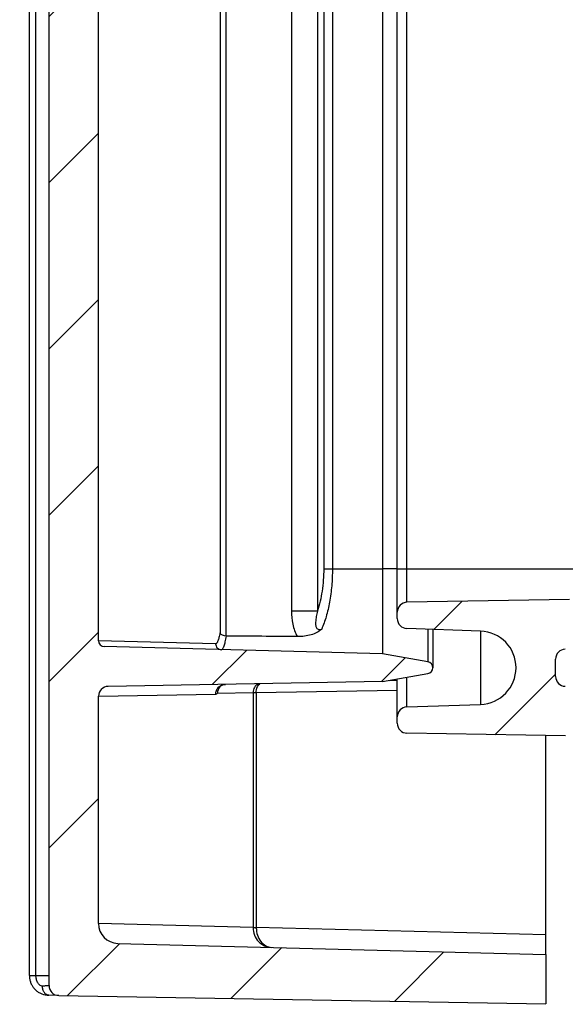
# Model space of a CAD drawing. Units: millimetres. Extents: x 0 to 1189, y 0 to 841.
# Drawn here: x 473 to 487, y 369 to 394 of the extents above; entities that cross this region are included whole.
import ezdxf

# ---------------------------------------------------------------- set-up
doc = ezdxf.new("R2010")
doc.units = ezdxf.units.MM
doc.header["$LTSCALE"] = 65.395
doc.layers.get('0').update_dxf_attribs({"linetype": 'CONTINUOUS'})
for name, color, linetype in [('AUSFORMSCHRAEGEN', 7, 'CONTINUOUS'), ('BEZUGSACHSEN', 7, 'CONTINUOUS'), ('RUNDUNGEN', 7, 'CONTINUOUS')]:
    doc.layers.add(name, color=color, linetype=linetype)
pattern_1 = [(45, (0, 0), (-2.1018749071, 2.1018749071), [])]

msp = doc.modelspace()

# ---------------------------------------------------------------- hatches: boundary and pattern name
at = {"linetype": 'Continuous'}
h = msp.add_hatch(dxfattribs=at)
h.set_pattern_fill('DEFAULT__16', color=2, scale=2.9725, angle=45, style=0, pattern_type=0)
h.set_pattern_definition(pattern_1)
edge = h.paths.add_edge_path()
edge.add_line((501.0027068391, 257.0419919049), (501.0027068391, 258.3892385619))
edge.add_arc((501.2527068391, 257.0419919049), 0.25, 180, 269)
edge.add_line((501.2483437375, 256.7920299811), (503.9933541612, 256.744115646))
edge.add_line((504.3027068391, 256.5655107941), (503.9933541612, 256.744115646))
edge.add_line((504.3027068391, 256.5655107941), (504.3027068391, 255.7387158749))
edge.add_line((501.1705718637, 255.8207337157), (504.3027068391, 255.7387158749))
edge.add_arc((501.2098372862, 257.3202197032), 1.5, 191.2024451371, 268.5)
edge.add_arc((499.0027068391, 256.8830982217), 0.75, 11.2024451371, 88.50000000000001)
edge.add_line((499.0223395503, 257.6328412154), (487.0589667892, 257.9461131563))
edge.add_arc((487.0759818056, 258.5958904175), 0.65, 258.5158529768, 268.5)
edge.add_arc((490.7294079886, 276.5785202898), 19, 224.8837851996, 258.5158529768)
edge.add_arc((477.7277068391001, 263.6294559522), 0.65, 180, 224.8837851996)
edge.add_line((477.0777068391, 338.1358307047), (477.0777068391, 263.6294559522))
edge.add_arc((475.5777068391, 338.1358307047), 1.5, 0, 17.2122836213)
edge.add_line((477.0053797001, 338.5963324491), (477.0105305154, 338.5797003629))
edge.add_arc((477.244196281, 338.6702691774), 0.25, 195.3425040512, 197.2023310740001)
edge.add_arc((585.4696546919, 368.3637158749), 112.475, 180.2502525715, 195.3425040512)
edge.add_arc((473.2457251526, 367.8735487843), 0.25, 91, 180.2502525715)
edge.add_line((473.241362051, 368.1235107081), (486.7570699407, 368.3594282669))
edge.add_arc((486.7527068391, 368.6093901907), 0.25, -89, 0)
edge.add_line((487.0027068391, 368.6093901907), (487.0027068391, 375.3894937669))
edge.add_arc((486.7527068391, 375.3894937669), 0.25, 0, 89)
edge.add_line((486.7570699407, 375.6394556907), (482.7483437375, 375.7094282669))
edge.add_arc((482.7527068391, 375.9593901907), 0.25, 180, 269)
edge.add_line((482.5027068391, 375.9593901907), (482.5027068391, 376.1222936812))
edge.add_arc((482.7527068391, 376.1222936812), 0.25, 92, 180)
edge.add_line((482.7439819649, 376.3721413879), (484.6080145022, 376.4372348385))
edge.add_arc((484.5756610715, 377.3637158749), 0.9270457676, -87.99999999999999, 87.99999999999999)
edge.add_line((484.6080145022, 378.2901969113), (482.7439819649, 378.3552903618))
edge.add_arc((482.7527068391, 378.6051380686), 0.25, 180, 268.0000000000001)
edge.add_line((482.5027068391, 378.6051380686), (482.5027068391, 378.7680415591))
edge.add_arc((482.7527068391, 378.7680415591), 0.25, 91, 180)
edge.add_line((486.8553247001, 379.0896911023), (482.7483437375, 379.0180034829))
edge.add_arc((486.8527068391001, 379.2396682565), 0.15, -89, 0)
edge.add_line((487.0027068391, 379.2396682565), (487.0027068391, 380.579833907))
edge.add_arc((487.5027068391, 380.579833907), 0.5, 127, 180)
edge.add_line((487.2017993275, 380.979151662), (500.1531605949, 390.7387023994))
edge.add_arc((500.0027068391, 390.9383612769), 0.25, 307, 360)
edge.add_line((500.2527068391, 390.9383612769), (500.2527068391, 394.2875299533))
edge.add_line((500.2527068391, 394.2875299533), (501.2527068391, 394.3137158749))
edge.add_line((501.2527068391, 394.3137158749), (501.2527068391, 390.5006819603))
edge.add_arc((500.2527068391, 390.5006819603), 1, -53, 0)
edge.add_line((500.8545218623, 389.7020464503), (488.6022530833, 380.469299689))
edge.add_arc((488.7527068391, 380.2696408115), 0.25, 127, 180)
edge.add_line((488.5027068391, 380.2696408115), (488.5027068391, 379.3377617696))
edge.add_arc((487.0027068391, 379.3377617696), 1.5, -89, 0)
edge.add_line((486.7483437375, 377.833093353), (487.0288854488, 377.8379902268))
edge.add_arc((486.7527068391, 377.5831314292), 0.25, 91, 180)
edge.add_line((486.5027068391, 377.1443003205), (486.5027068391, 377.5831314292))
edge.add_arc((486.7527068391, 377.1443003205), 0.25, 180, 269)
edge.add_line((486.7483437375, 376.8943383967), (487.0288854488, 376.8894415229))
edge.add_arc((487.0027068391, 375.3896699802), 1.5, 0, 89)
edge.add_line((488.5027068391, 375.3896699802), (488.5027068391, 367.6007388222))
edge.add_arc((487.7527068391, 367.6007388222), 0.75, -89, 0)
edge.add_line((475.016599113, 366.6283149889), (487.7657961439, 366.8508530509))
edge.add_arc((475.0253253162001, 366.1283911413), 0.5, 91, 181.1594727429)
edge.add_arc((585.4696546919, 368.3637158749), 110.9669478528, 181.1594727429, 195.2340133118)
edge.add_arc((473.5777068385, 337.8920076875), 5, 0, 15.2340133118)
edge.add_line((478.5777068391, 264.199592215), (478.5777068391, 337.8920076875))
edge.add_arc((479.0777068373, 264.199592215), 0.5, 180, 226.7333845168999)
edge.add_arc((490.7294079886, 276.5785202898), 17.5, 226.7333845168999, 258.2517523641)
edge.add_arc((487.2680072626999, 259.9346413845), 0.5, 258.2517523641, 269)
edge.add_line((501.3527068391001, 259.1887158749), (487.2592810595, 259.4347175369))
edge.add_line((501.3527068391001, 259.1887158749), (502.0307633319, 259.1121365528))
edge.add_arc((502.0027068391, 258.8637158749), 0.25, -83.55635097910002, 83.55635097910002)
edge.add_line((502.0307633319, 258.615295197), (501.3638694629, 258.5399765754))
edge.add_line((501.1521832414, 258.5392376481), (501.3638694629, 258.5399765754))
edge.add_arc((501.1527068391001, 258.3892385619), 0.15, 90.19999999999999, 180)
edge = h.paths.add_edge_path()
edge.add_line((501.0027068391, 553.3381931878), (501.0027068391, 554.6854398448))
edge.add_arc((501.1527068391001, 553.3381931878), 0.15, 180, 269.8)
edge.add_line((501.1521832414, 553.1881941017), (501.3638694629, 553.1874551744))
edge.add_line((502.0307633319, 553.1121365527999), (501.3638694629, 553.1874551744))
edge.add_arc((502.0027068391, 552.8637158749), 0.25, -83.55635097910002, 83.55635097910002)
edge.add_line((501.3527068391001, 552.5387158748999), (502.0307633319, 552.615295197))
edge.add_line((501.3527068391001, 552.5387158748999), (487.2592810595, 552.2927142128))
edge.add_arc((487.2680072626999, 551.7927903653), 0.5, 91, 101.7482476359)
edge.add_arc((490.7294079886, 535.14891146), 17.5, 101.7482476359, 134.249932222)
edge.add_arc((478.8669845762, 547.3260585308), 0.5, 134.249932222, 164.8004813959)
edge.add_arc((585.4696546919, 518.3637158749), 110.9669478528, 164.8004813959, 178.8405272571)
edge.add_arc((475.0253253162001, 520.5990406085), 0.5, 178.8405272571, 269)
edge.add_line((475.016599113, 520.0991167609), (487.7657961439, 519.8765786989))
edge.add_arc((487.7527068391, 519.1266929275), 0.75, 0, 89)
edge.add_line((488.5027068391, 519.1266929275), (488.5027068391, 511.3377617696))
edge.add_arc((487.0027068391, 511.3377617696), 1.5, -89, 0)
edge.add_line((486.7483437375, 509.833093353), (487.0288854488, 509.8379902268))
edge.add_arc((486.7527068391, 509.5831314292), 0.25, 91, 180)
edge.add_line((486.5027068391, 509.1443003205), (486.5027068391, 509.5831314292))
edge.add_arc((486.7527068391, 509.1443003205), 0.25, 180, 269)
edge.add_line((486.7483437375, 508.8943383967), (487.0288854488, 508.8894415229))
edge.add_arc((487.0027068391, 507.3896699802), 1.5, 0, 89)
edge.add_line((488.5027068391, 507.3896699802), (488.5027068391, 506.4577909383))
edge.add_arc((488.7527068391, 506.4577909383), 0.25, 180, 233)
edge.add_line((488.6022530833, 506.2581320608), (500.8545218623, 497.0253852995))
edge.add_arc((500.2527068391, 496.2267497894), 1, 0, 53)
edge.add_line((501.2527068391, 496.2267497894), (501.2527068391, 492.4137158749))
edge.add_line((500.2527068391, 492.4399017965), (501.2527068391, 492.4137158749))
edge.add_line((500.2527068391, 492.4399017965), (500.2527068391, 495.7890704729))
edge.add_arc((500.0027068391, 495.7890704729), 0.25, 0, 53)
edge.add_line((500.1531605949, 495.9887293504), (487.2017993275, 505.7482800877))
edge.add_arc((487.5027068391, 506.1475978428), 0.5, 180, 233)
edge.add_line((487.0027068391, 506.1475978428), (487.0027068391, 507.4877634932))
edge.add_arc((486.8527068391001, 507.4877634932), 0.15, 0, 89)
edge.add_line((486.8553247001, 507.6377406475), (482.7483437375, 507.7094282669))
edge.add_arc((482.7527068391, 507.9593901907), 0.25, 180, 269)
edge.add_line((482.5027068391, 507.9593901907), (482.5027068391, 508.1222936812))
edge.add_arc((482.7527068391, 508.1222936812), 0.25, 92, 180)
edge.add_line((484.6080145022, 508.4372348385), (482.7439819649, 508.3721413879))
edge.add_arc((484.5756610715, 509.3637158749), 0.9270457676, -87.99999999999999, 87.99999999999999)
edge.add_line((482.7439819649, 510.3552903618), (484.6080145022, 510.2901969113))
edge.add_arc((482.7527068391, 510.6051380686), 0.25, 180, 268.0000000000001)
edge.add_line((482.5027068391, 510.6051380686), (482.5027068391, 510.7680415591))
edge.add_arc((482.7527068391, 510.7680415591), 0.25, 91, 180)
edge.add_line((486.7570699407, 511.0879760591), (482.7483437375, 511.0180034829))
edge.add_arc((486.7527068391, 511.3379379828), 0.25, -89, 0)
edge.add_line((487.0027068391, 511.3379379828), (487.0027068391, 514.3549379383))
edge.add_line((487.0027068391, 514.3549379383), (486.8527068391001, 514.3549379383))
edge.add_line((486.8527068391001, 514.5730268764), (486.8527068391001, 514.3549379383))
edge.add_line((487.0027068391, 514.5730268764), (486.8527068391001, 514.5730268764))
edge.add_line((487.0027068391, 514.5730268764), (487.0027068391, 514.9921104931))
edge.add_line((487.0027068391, 514.9921104931), (486.8527068391001, 514.9921104931))
edge.add_line((486.8527068391001, 515.1918153483999), (486.8527068391001, 514.9921104931))
edge.add_line((487.0027068391, 515.1918153483999), (486.8527068391001, 515.1918153483999))
edge.add_line((487.0027068391, 515.1918153483999), (487.0027068391, 515.6582323409))
edge.add_line((487.0027068391, 515.6582323409), (486.8527068391001, 515.6582323409))
edge.add_line((486.8527068391001, 515.8747134389), (486.8527068391001, 515.6582323409))
edge.add_line((487.0027068391, 515.8747134389), (486.8527068391001, 515.8747134389))
edge.add_line((487.0027068391, 515.8747134389), (487.0027068391, 518.1180415591))
edge.add_arc((486.7527068391, 518.1180415591), 0.25, 0, 89)
edge.add_line((473.241362051, 518.6039210417), (486.7570699407, 518.3680034829))
edge.add_arc((473.2457251526, 518.8538829654), 0.25, 179.7497474285, 269)
edge.add_arc((585.4696546919, 518.3637158749), 112.475, 164.657495949, 179.7497474285)
edge.add_arc((477.2441962809, 548.0571625719999), 0.25, 162.7976689263, 164.6574959491)
edge.add_line((477.0311423011, 548.2141851993), (477.0053797, 548.1310993001999))
edge.add_arc((477.6518983436, 548.0214108864), 0.65, 135.4526386054, 162.7479427233)
edge.add_arc((490.7294079886, 535.14891146), 19, 101.4841470232, 135.4526386054)
edge.add_arc((487.0759818056, 553.1315413323), 0.65, 91.5, 101.4841470232)
edge.add_line((499.0223395503, 554.0945905343), (487.0589667892, 553.7813185935))
edge.add_arc((499.0027068391, 554.8443335280999), 0.75, 271.5, 348.7975548629)
edge.add_arc((501.2098372862, 554.4072120466001), 1.5, 91.5, 168.7975548629)
edge.add_line((501.1705718637, 555.9066980341), (504.3027068391, 555.9887158749))
edge.add_line((504.3027068391, 555.9887158749), (504.3027068391, 555.1619209556))
edge.add_line((504.3027068391, 555.1619209556), (503.9933541612, 554.9833161038))
edge.add_line((501.2483437375, 554.9354017686001), (503.9933541612, 554.9833161038))
edge.add_arc((501.2527068391, 554.6854398448), 0.25, 91, 180)
edge = h.paths.add_edge_path()
edge.add_line((487.0027068391, 431.1475978428), (487.0027068391, 432.4877634932))
edge.add_arc((486.8527068391001, 432.4877634932), 0.15, 0, 89)
edge.add_line((486.8553247001, 432.6377406475), (482.7483437375, 432.7094282669))
edge.add_arc((482.7527068391, 432.9593901907), 0.25, 180, 269)
edge.add_line((482.5027068391, 432.9593901907), (482.5027068391, 433.1222936812))
edge.add_arc((482.7527068391, 433.1222936812), 0.25, 92, 180)
edge.add_line((484.6080145022, 433.4372348385), (482.7439819649, 433.3721413879))
edge.add_arc((484.5756610715, 434.3637158749), 0.9270457676, -87.99999999999999, 87.99999999999999)
edge.add_line((482.7439819649, 435.3552903618), (484.6080145022, 435.2901969113))
edge.add_arc((482.7527068391, 435.6051380686), 0.25, 180, 268.0000000000001)
edge.add_line((482.5027068391, 435.6051380686), (482.5027068391, 435.7680415591))
edge.add_arc((482.7527068391, 435.7680415591), 0.25, 91, 180)
edge.add_line((486.7570699407, 436.0879760591), (482.7483437375, 436.0180034829))
edge.add_arc((486.7527068391, 436.3379379828), 0.25, -89, 0)
edge.add_line((487.0027068391, 436.3379379828), (487.0027068391, 450.3894937669))
edge.add_arc((486.7527068391, 450.3894937669), 0.25, 0, 89)
edge.add_line((486.7570699407, 450.6394556907), (482.7483437375, 450.7094282669))
edge.add_arc((482.7527068391, 450.9593901907), 0.25, 180, 269)
edge.add_line((482.5027068391, 450.9593901907), (482.5027068391, 451.1222936812))
edge.add_arc((482.7527068391, 451.1222936812), 0.25, 92, 180)
edge.add_line((482.7439819649, 451.3721413879), (484.6080145022, 451.4372348385))
edge.add_arc((484.5756610715, 452.3637158749), 0.9270457676, -87.99999999999999, 87.99999999999999)
edge.add_line((484.6080145022, 453.2901969113), (482.7439819649, 453.3552903618))
edge.add_arc((482.7527068391, 453.6051380686), 0.25, 180, 268.0000000000001)
edge.add_line((482.5027068391, 453.6051380686), (482.5027068391, 453.7680415591))
edge.add_arc((482.7527068391, 453.7680415591), 0.25, 91, 180)
edge.add_line((486.8553247001, 454.0896911023), (482.7483437375, 454.0180034829))
edge.add_arc((486.8527068391001, 454.2396682565), 0.15, -89, 0)
edge.add_line((487.0027068391, 454.2396682565), (487.0027068391, 455.579833907))
edge.add_arc((487.5027068391, 455.579833907), 0.5, 127, 180)
edge.add_line((487.2017993275, 455.979151662), (500.1531605949, 465.7387023994))
edge.add_arc((500.0027068391, 465.9383612769), 0.25, -53, 0)
edge.add_line((500.2527068391, 465.9383612769), (500.2527068391, 469.2875299533))
edge.add_line((500.2527068391, 469.2875299533), (501.2527068391, 469.3137158749))
edge.add_line((501.2527068391, 469.3137158749), (501.2527068391, 465.5006819603))
edge.add_arc((500.2527068391, 465.5006819603), 1, -53, 0)
edge.add_line((500.8545218623, 464.7020464503), (488.6022530833, 455.469299689))
edge.add_arc((488.7527068391, 455.2696408115), 0.25, 127, 180)
edge.add_line((488.5027068391, 455.2696408115), (488.5027068391, 454.3377617696))
edge.add_arc((487.0027068391, 454.3377617696), 1.5, -89, 0)
edge.add_line((486.7483437375, 452.833093353), (487.0288854488, 452.8379902268))
edge.add_arc((486.7527068391, 452.5831314292), 0.25, 91, 180)
edge.add_line((486.5027068391, 452.1443003205), (486.5027068391, 452.5831314292))
edge.add_arc((486.7527068391, 452.1443003205), 0.25, 180, 269)
edge.add_line((486.7483437375, 451.8943383967), (487.0288854488, 451.8894415229))
edge.add_arc((487.0027068391, 450.3896699802), 1.5, 0, 89)
edge.add_line((488.5027068391, 450.3896699802), (488.5027068391, 436.3377617696))
edge.add_arc((487.0027068391, 436.3377617696), 1.5, -89, 0)
edge.add_line((486.7483437375, 434.833093353), (487.0288854488, 434.8379902268))
edge.add_arc((486.7527068391, 434.5831314292), 0.25, 91, 180)
edge.add_line((486.5027068391, 434.1443003205), (486.5027068391, 434.5831314292))
edge.add_arc((486.7527068391, 434.1443003205), 0.25, 180, 269)
edge.add_line((486.7483437375, 433.8943383967), (487.0288854488, 433.8894415229))
edge.add_arc((487.0027068391, 432.3896699802), 1.5, 0, 89)
edge.add_line((488.5027068391, 432.3896699802), (488.5027068391, 431.4577909383))
edge.add_arc((488.7527068391, 431.4577909383), 0.25, 180, 233)
edge.add_line((488.6022530833, 431.2581320608), (500.8545218623, 422.0253852995))
edge.add_arc((500.2527068391, 421.2267497894), 1, 0, 53)
edge.add_line((501.2527068391, 421.2267497894), (501.2527068391, 417.4137158749))
edge.add_line((500.2527068391, 417.4399017965), (501.2527068391, 417.4137158749))
edge.add_line((500.2527068391, 417.4399017965), (500.2527068391, 420.7890704729))
edge.add_arc((500.0027068391, 420.7890704729), 0.25, 0, 53)
edge.add_line((500.1531605949, 420.9887293504), (487.2017993275, 430.7482800877))
edge.add_arc((487.5027068391, 431.1475978428), 0.5, 180, 233)
h = msp.add_hatch(dxfattribs=at)
h.set_pattern_fill('DEFAULT__20', color=2, scale=2.9725, angle=45, style=0, pattern_type=0)
h.set_pattern_definition(pattern_1)
edge = h.paths.add_edge_path()
edge.add_line((486.2527068391, 442.8637158749), (486.2527068391, 441.6137158749))
edge.add_line((475.4396183649, 441.3305651882), (486.2527068391, 441.6137158749))
edge.add_arc((475.4527068391, 440.8307365257), 0.5, 91.5, 180)
edge.add_line((474.9527068391, 435.0846977791001), (474.9527068391, 440.8307365257))
edge.add_arc((475.2027068391, 435.0846977791001), 0.25, 180, 269)
edge.add_line((482.1315737747, 434.7137158749), (475.1983437375, 434.8347358553))
edge.add_line((482.1315737747, 434.7137158749), (483.2787540658, 434.5114370378))
edge.add_arc((483.2527068391, 434.3637158749), 0.15, -80, 80)
edge.add_line((483.2787540658, 434.2159947119), (482.1315737747, 434.0137158749))
edge.add_line((482.1315737747, 434.0137158749), (475.0987802969, 433.8295556965))
edge.add_arc((475.1027068391001, 433.6796070976999), 0.15, 91.5, 180)
edge.add_line((474.9527068391, 407.2387158749), (474.9527068391, 433.6796070976999))
edge.add_arc((471.2964568391, 405.8637158749), 3.90625, 0, 20.6096929375)
edge.add_arc((471.2964568391, 405.8637158749), 3.90625, -20.6096929375, 0)
edge.add_line((474.9527068391, 378.0478246521), (474.9527068391, 404.4887158749))
edge.add_arc((475.1027068391001, 378.0478246521), 0.15, 180, 268.5)
edge.add_line((482.1315737747, 377.7137158749), (475.0987802969, 377.8978760533))
edge.add_line((483.2787540658, 377.5114370378), (482.1315737747, 377.7137158749))
edge.add_arc((483.2527068391, 377.3637158749), 0.15, -80, 80)
edge.add_line((482.1315737747, 377.0137158749), (483.2787540658, 377.2159947119))
edge.add_line((482.1315737747, 377.0137158749), (475.1983437375, 376.8926958944))
edge.add_arc((475.2027068391, 376.6427339706), 0.25, 91, 180)
edge.add_line((474.9527068391, 370.8966952241), (474.9527068391, 376.6427339706))
edge.add_arc((475.4527068391, 370.8966952241), 0.5, 180, 268.5)
edge.add_line((475.4396183649, 370.3968665616001), (486.2527068391, 370.1137158749))
edge.add_line((486.2527068391, 370.1137158749), (486.2527068391, 368.8637158749))
edge.add_line((473.9483437375, 369.0784893317), (486.2527068391, 368.8637158749))
edge.add_arc((473.9527068391, 369.3284512555001), 0.25, 180, 269)
edge.add_line((473.7027068391, 369.3284512555001), (473.7027068391, 442.3989804943))
edge.add_arc((473.9527068391, 442.3989804943), 0.25, 91, 180)
edge.add_line((473.9483437375, 442.648942418), (486.2527068391, 442.8637158749))

# ---------------------------------------------------------------- linework, layer by layer
at = {"color": 7, "linetype": 'Continuous'}
for p, q in [((473.7027068391, 369.3284512555001), (473.7027068391, 442.3989804943)), ((473.2070221044, 369.5827778549), (473.2070221044, 442.1446538507)), ((474.9527068391, 378.0478246521), (474.9527068391, 404.4887158749)), ((486.8553247001, 379.0896911023), (482.7483437375, 379.0180034829)), ((482.5027068391, 378.6051380686), (482.5027068391, 378.7680415591)), ((484.6080145022, 378.2901969113), (482.7439819649, 378.3552903618)), ((483.4027068391001, 378.3322871823), (483.4027068391001, 377.3637354943)), ((482.1315737747, 377.7137158749), (475.0987802969, 377.8978760533)), ((483.2787540658, 377.5114370378), (482.1315737747, 377.7137158749)), ((486.5027068391, 377.1443003205), (486.5027068391, 377.5831314292)), ((482.1315737747, 377.0137158749), (483.2787540658, 377.2159947119)), ((482.1315737747, 377.0137158749), (475.1983437375, 376.8926958944)), ((474.9527068391, 370.8966952241), (474.9527068391, 376.6427339706)), ((482.7439819649, 376.3721413879), (484.6080145022, 376.4372348385)), ((482.5027068391, 375.9593901907), (482.5027068391, 376.1222936812)), ((486.7570699407, 375.6394556907), (482.7483437375, 375.7094282669)), ((475.4396183649, 370.3968665616001), (486.2527068391, 370.1137158749)), ((486.2527068391, 370.1137158749), (486.2527068391, 368.8637158749)), ((473.9483437375, 369.0784893317), (486.2527068391, 368.8637158749))]:
    msp.add_line(p, q, dxfattribs=at)
at = {"color": 9, "linetype": 'Continuous'}
msp.add_line((483.2787540658, 378.3366157086), (483.2787540658, 377.5114370378), dxfattribs=at)
at = {"color": 7, "linetype": 'Continuous'}
for points in [[(478.0150189296, 376.88044243), (478.0161678094, 376.8818575488), (478.0189250207, 376.8850617739), (478.0223541001999, 376.8887501117), (478.0264645863, 376.8928319272), (478.0312645141, 376.8972192206), (478.0367840714, 376.9018452766001), (478.0430439582, 376.9066327481), (478.0500868544, 376.9115173544999), (478.0579600824, 376.9164293469), (478.0666746318, 376.9212699244), (478.0762536682, 376.9259446091), (478.0866789357, 376.9303368825), (478.0979358537001, 376.9343347146), (478.1099806796, 376.9378188763), (478.1227694076, 376.9406757755), (478.1362169813, 376.9427899828), (478.1502125639, 376.9440561932), (478.1584981524, 376.9443655964)], [(473.207022153, 369.5827778546), (473.2071309398, 369.5723481323), (473.2080143008999, 369.5512838549), (473.2097842055001, 369.5302769062999), (473.2124372736, 369.5093644512), (473.2159689404, 369.4885824913), (473.2203725515, 369.4679685008), (473.2256403903, 369.4475594455), (473.231762213, 369.4273931942), (473.2387264821, 369.4075069143), (473.2465197091, 369.3879366651), (473.2551270405, 369.3687182628), (473.2645316783, 369.3498864801), (473.2747154025, 369.3314757401999), (473.285658118, 369.3135192839), (473.2973381544001, 369.2960500642), (473.3097324988, 369.2790990318), (473.3228162896, 369.2626970159), (473.3365634386, 369.2468728913), (473.3509442904, 369.2316567612), (473.365933691, 369.2170709548), (473.3815001683, 369.2031421219), (473.3976229719, 369.1898854328), (473.4142762403, 369.1773200526), (473.4314353892, 369.1654635237001), (473.4490717619, 369.1543349876999), (473.4671592874, 369.1439513289), (473.4856670702, 369.1343303222), (473.5045686529, 369.1254871666), (473.520795706, 369.1186443085)]]:
    msp.add_lwpolyline(points, dxfattribs=at)
for centre, radius, start, end in [((482.7527068391, 378.7680415591), 0.25, 91, 180), ((482.7527068391, 378.6051380686), 0.25, 180, 268.0000000000001), ((484.5756610715, 377.3637158749), 0.9270457676, 272, 87.99999999999999), ((475.1027068391001, 378.0478246521), 0.15, 180, 268.5), ((486.7527068391, 377.5831314292), 0.25, 91, 180), ((483.2527068391, 377.3637158749), 0.15, 280, 80), ((486.7527068391, 377.1443003205), 0.25, 180, 269), ((475.2027068391, 376.6427339706), 0.25, 91, 180), ((482.7527068391, 376.1222936812), 0.25, 92, 180), ((482.7527068391, 375.9593901907), 0.25, 180, 269), ((475.4527068391, 370.8966952241), 0.5, 180, 268.5), ((473.9527068391, 369.3284512555001), 0.25, 180, 269)]:
    msp.add_arc(centre, radius, start, end, dxfattribs=at)
at = {"layer": 'AUSFORMSCHRAEGEN', "color": 7, "linetype": 'Continuous'}
msp.add_line((482.1315737747, 434.0137158749), (482.1315737747, 377.7137158749), dxfattribs=at)
at = {"layer": 'AUSFORMSCHRAEGEN', "color": 9, "linetype": 'Continuous'}
msp.add_line((482.5027068391, 379.8637158749), (482.1315737747, 379.8637158749), dxfattribs=at)
at = {"layer": 'BEZUGSACHSEN', "color": 7, "linetype": 'Continuous'}
for p, q in [((482.5027068391, 378.7680415591), (482.5027068391, 432.9593901907)), ((482.5027068391, 376.1222936812), (482.5027068391, 377.0791566476))]:
    msp.add_line(p, q, dxfattribs=at)
at = {"layer": 'BEZUGSACHSEN', "color": 9, "linetype": 'Continuous'}
for p, q in [((482.7483437375, 379.0180034829), (482.7483437375, 432.7094282669)), ((482.5027068391, 379.8637158749), (487.0027068391, 379.8637158749)), ((484.6080145022, 378.2901969113), (484.6080145022, 376.4372348385)), ((482.7439819649, 376.3721413879), (482.7439819649, 377.121699962))]:
    msp.add_line(p, q, dxfattribs=at)
at = {"layer": 'RUNDUNGEN', "color": 9, "linetype": 'Continuous'}
for p, q in [((473.3722503493, 369.5827910888), (473.3722503493, 442.1446406441)), ((478.0234330544999, 433.4796105549), (478.0234330544999, 378.2478211949)), ((478.1672674455, 433.561100169), (478.1672674455, 378.1663315814)), ((479.8316329519, 432.930082571), (479.8316329519, 378.7973491714)), ((480.4851891696, 432.9300826395), (480.4851891696, 378.797349123)), ((480.6435388556, 431.8637158749), (480.6435388556, 379.8637158749)), ((480.8635715653, 431.8637114635), (480.8635715653, 379.8637194392)), ((480.6435388556, 379.8637158749), (482.1315737747, 379.8637158749)), ((480.4851891696, 378.7973491714), (479.8316329519, 378.7973491714)), ((477.9132150142, 377.9703246358), (474.9521240769, 378.0478433207)), ((482.3790586614, 377.0461010944), (482.3790586614, 377.0573541377)), ((474.9521179875, 376.6427199055), (477.9144218914, 376.6944046505)), ((477.9609613898, 376.7232820024), (478.8585179503, 376.7389436192)), ((478.8585179503, 376.7389436192), (478.8585179501999, 370.7966530835)), ((478.8585179526, 376.7389421047), (478.9400460443, 376.7389421047)), ((478.9400460535, 376.7389418589), (482.502613295, 376.8002511045)), ((478.9400460535, 376.7389418589), (478.9400460539, 370.7966530847)), ((478.8585162359, 370.7945182403), (474.9524256872, 370.896713955)), ((478.8585179501999, 370.7966530835), (478.8585162359, 370.7945182403)), ((478.8585179501999, 370.7966530835), (478.9400460539, 370.796653083)), ((486.2527068375, 370.6105583712), (478.9400460539, 370.7966530847)), ((473.2070221074, 369.5827778549), (473.3722503493, 369.5827910978)), ((473.3722503493, 369.5827910888), (473.7027068391, 369.5827910792))]:
    msp.add_line(p, q, dxfattribs=at)
at = {"layer": 'RUNDUNGEN', "color": 7, "linetype": 'Continuous'}
for p, q in [((482.3082277456, 377.0448647362001), (482.5027068391, 377.0482593814)), ((486.2527068391, 370.1137158749), (486.2527068391, 375.6482593814)), ((473.948343779, 369.078489331), (473.6977713461, 369.0828630891))]:
    msp.add_line(p, q, dxfattribs=at)
for centre, radius, start, end in [((478.1770244996, 378.2911238622), 0.1251731338, 265.5293466192, 269.540859646), ((478.2102052717, 376.7254282136), 0.2492531093, 141.543897034, 180.4933553955), ((473.706486724, 369.5815221876), 0.4987352548, 248.1529703887, 268.9987083033)]:
    msp.add_arc(centre, radius, start, end, dxfattribs=at)
at = {"layer": 'RUNDUNGEN', "color": 9, "linetype": 'Continuous'}
msp.add_arc((481.0839599648, 370.7812716659), 2.1439690502, 179.588940936, 179.7030309268, dxfattribs=at)
for points, knots in [([(480.6435388556, 379.8637158749), (480.6435385597, 379.6750366643), (480.6181524803, 379.3141468666), (480.5390916706, 378.9604424874), (480.4851891696, 378.797349123)], [0, 0, 0, 0, 0.5234557793, 1, 1, 1, 1]), ([(480.8635716039, 379.8637194392), (480.8635713415, 379.7201985585), (480.8517621665, 379.4389792786), (480.7994235149, 379.0342604465), (480.7159298207, 378.6673282126999), (480.6372701514, 378.4416774531), (480.5925425212, 378.3393042951)], [0, 0, 0, 0, 0.2763979312, 0.5412947322, 0.7848500084000001, 1, 1, 1, 1]), ([(479.8316329519, 378.7973491714), (479.8316373445, 378.6858145057), (479.8469975386, 378.4623747859), (479.9225087009, 378.2473184582), (479.9797359327, 378.1519811037001)], [0, 0, 0, 0, 0.5007641325, 1, 1, 1, 1]), ([(480.4851891696, 378.7973491714), (480.4801905922, 378.7740989357), (480.4703178999, 378.7277226399), (480.4565157307, 378.6581191081), (480.4447855394999, 378.5883403252), (480.4369379526, 378.5178905059), (480.4364852838, 378.4581464422), (480.4443791846, 378.4103124304), (480.4573233882, 378.3749058287), (480.4818536128, 378.3441585212), (480.5183868827, 378.3282188445), (480.5568570762, 378.3285164893), (480.5810202608, 378.335082254), (480.5925427039, 378.3393047574)], [0, 0, 0, 0, 0.1229492158, 0.2451300902, 0.3668460189, 0.4886193296, 0.6114925564, 0.6741635761, 0.7384127012, 0.8046993673999999, 0.8714771981, 0.9365555311, 1, 1, 1, 1]), ([(478.0234330544999, 378.2478211949), (478.0160373195, 378.2074770495), (478.0014981906, 378.1374452676), (477.9783633155, 378.0577091897), (477.9579697139, 378.0113986357), (477.9440231294, 377.9888025465), (477.9297283833999, 377.9741013908), (477.9181960349, 377.9701943848), (477.9132150142, 377.9703246358)], [0, 0, 0, 0, 0.3983859561, 0.6945795386, 0.8040732841, 0.8888027964, 0.9516036045, 1, 1, 1, 1]), ([(478.176021696, 378.1659547453), (478.1719002015, 378.1393732908), (478.1635809103, 378.0894295159), (478.149856031, 378.0197098808), (478.1356487514, 377.9600256568), (478.1213319626, 377.9109153127), (478.1062674025, 377.8718240553), (478.0902760732, 377.8402568105), (478.0709326906, 377.8200476011), (478.058386185, 377.8203760456)], [0, 0, 0, 0, 0.2152838247, 0.4051320791, 0.5687625146, 0.7056605187, 0.8157155866, 0.8995510181, 1, 1, 1, 1]), ([(477.9132150142, 377.9703246358), (477.9132089909, 377.9511401719), (477.9206814287, 377.912397865), (477.9527669286, 377.8630777276), (478.0009300015, 377.8294448907), (478.0393143514, 377.8208754592), (478.058386515, 377.820376037)], [0, 0, 0, 0, 0.2506959455, 0.5009751362, 0.7506861341, 1, 1, 1, 1]), ([(477.9144218939, 376.6944046505), (477.9144151606, 376.7265519732), (477.9270146386, 376.791478573), (477.9810620278, 376.8739712217), (478.062087776, 376.9299155579), (478.1265335576, 376.9438002786), (478.1584981524, 376.9443655964)], [0, 0, 0, 0, 0.2506961142, 0.5009786063, 0.7506898871, 1, 1, 1, 1]), ([(478.9886502409, 376.9589084112), (478.9499208224, 376.9378264301999), (478.8826320573, 376.8732222867), (478.8585061517, 376.783193017), (478.8585179526, 376.7389421047)], [0, 0, 0, 0, 0.4991207284, 1, 1, 1, 1]), ([(478.9400460443, 376.7389421047), (478.9399096825, 376.7612648555), (478.9457731035, 376.8406742493), (478.9810520412, 376.9232150661), (479.0261429408, 376.9595575677)], [0, 0, 0, 0, 0.2782167368, 1, 1, 1, 1]), ([(477.9144218914, 376.6944046505), (477.922567439, 376.694546924), (477.9410954393, 376.701422577), (477.9542928455, 376.7151129979), (477.9609613898, 376.7232820024)], [0, 0, 0, 0, 0.4358429465, 1, 1, 1, 1]), ([(478.8585162361, 370.7945182403), (478.858452067, 370.7301430861), (478.8827642084, 370.6008952624), (478.9873658563, 370.4365317755), (479.1438045963, 370.324962516), (479.2684150545, 370.2966075577), (479.3299793915, 370.2949938729)], [0, 0, 0, 0, 0.2555954465, 0.5078109947999999, 0.7554808048, 1, 1, 1, 1]), ([(478.8585163182, 370.7945182403), (478.8673576937, 370.7935888782), (478.8945878409, 370.7933455665), (478.921732494, 370.792623819), (478.9400197826, 370.7923839975)], [0, 0, 0, 0, 0.3270945752, 1, 1, 1, 1]), ([(478.9400197128, 370.7923839966001), (478.9396881117, 370.7284494179), (478.9584252304, 370.6030442413), (479.0418199713, 370.4401000717), (479.1519659975, 370.3435060804), (479.252337548, 370.3033292312001), (479.304294695, 370.2956672393), (479.3299793917, 370.2949938729)], [0, 0, 0, 0, 0.2760476075, 0.5368139661, 0.775774257, 0.8890656670999999, 1, 1, 1, 1]), ([(473.5356576244, 369.3162297781), (473.5239412821, 369.3158033552), (473.4986317344, 369.3203203904), (473.4653746265, 369.3420241655), (473.437068096, 369.3732214577), (473.4057170551, 369.422721274), (473.379387891, 369.4930134702), (473.3722494603, 369.5528411533), (473.3722503555001, 369.5827910888)], [0, 0, 0, 0, 0.1035669506, 0.219638104, 0.3444376214, 0.4733135894, 0.7354318389, 1, 1, 1, 1]), ([(473.7027069221, 369.3284516401), (473.7027069242, 369.3281075051), (473.7015963463, 369.3273725855), (473.6980910034, 369.3263779362), (473.6898091803, 369.3250174997), (473.6762895643, 369.3236273723001), (473.657346608, 369.3221216429), (473.6334610979, 369.3206236542), (473.6047785079, 369.3191076147), (473.5716520037, 369.31760669), (473.5481121924, 369.3166831278), (473.5356576244, 369.3162297781)], [0, 0, 0, 0, 0.0061463626, 0.0193217996, 0.0694241364, 0.1514151597, 0.2645675292, 0.4076972675, 0.5792634659, 0.7774100649, 1, 1, 1, 1]), ([(473.6977699152, 369.0828631411), (473.6767220833, 369.0832305288), (473.6314701022, 369.0979998975), (473.5798777473, 369.1520487455001), (473.5457227381, 369.22784442), (473.5367082728, 369.2859230501), (473.5356576107, 369.3162297767)], [0, 0, 0, 0, 0.2042736437, 0.4368813656, 0.7057349578000001, 1, 1, 1, 1])]:
    msp.add_open_spline(points, degree=3, knots=knots, dxfattribs=at)
at = {"layer": 'RUNDUNGEN', "color": 7, "linetype": 'Continuous'}
for points, knots in [([(478.1672674455, 378.1663315814), (478.1487046719, 378.167784247), (478.1138871494, 378.1740920258999), (478.0609420384, 378.1948691037), (478.0278620165, 378.2254092549), (478.0234330544999, 378.2478211949)], [0, 0, 0, 0, 0.3227412336, 0.6040102677, 1, 1, 1, 1]), ([(480.5925425212, 378.3393042951), (480.5560593778, 378.3062059493), (480.4714381375, 378.2462773881), (480.3214019162, 378.1892166281), (480.1547879993, 378.1576033264), (480.038734244, 378.151542617), (479.9797364537, 378.1519810811)], [0, 0, 0, 0, 0.2256855482, 0.4692395413, 0.729691608, 1, 1, 1, 1])]:
    msp.add_open_spline(points, degree=3, knots=knots, dxfattribs=at)
msp.add_open_spline([(479.9797359327, 378.1519811037001), (479.3784963389, 378.1564509117), (478.7772581013, 378.1611072296), (478.1760214341001, 378.1659547474)], degree=3, dxfattribs=at)

doc.saveas('drawing.dxf')
